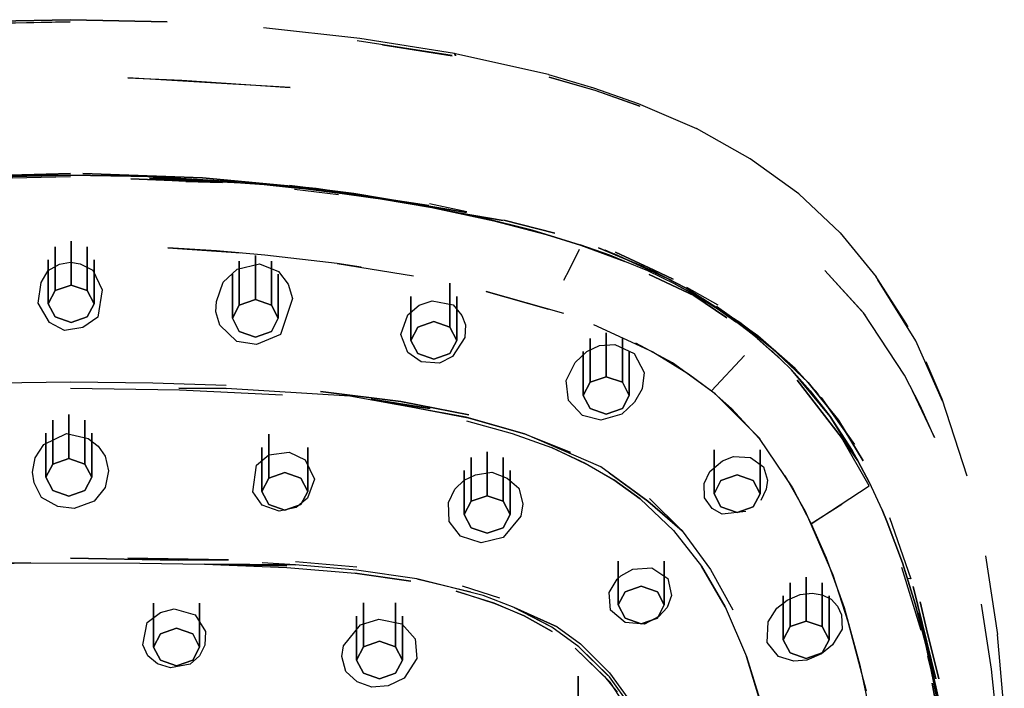
# Model space of a CAD drawing. Extents: x -355 to 355, y -609 to 609.
# Drawn here: x 291 to 355, y -25 to 18 of the extents above; entities that cross this region are included whole.
import ezdxf

# ---------------------------------------------------------------- set-up
doc = ezdxf.new("R2010")
doc.units = 0
doc.header["$MEASUREMENT"] = 0

msp = doc.modelspace()

# ---------------------------------------------------------------- linework, layer by layer
at = {"linetype": 'Continuous'}
for p, q in [((287.508, 17.982), (293.845, 18.11)), ((293.845, 18.11), (287.526, 17.958)), ((287.549, 18.114), (293.859, 18.245)), ((293.859, 18.245), (287.549, 18.114)), ((293.859, 18.245), (300.17, 18.114)), ((300.17, 18.114), (293.859, 18.245)), ((312.749, 17.018), (306.466, 17.716)), ((318.797, 15.907), (312.583, 16.875)), ((318.935, 16.043), (312.749, 17.018)), ((314.2468, 16.60873), (318.794, 15.881)), ((325.069, 14.657), (318.904, 16.042)), ((319.014, 15.877), (318.94583, 16.02024)), ((318.985, 16), (319.014, 15.877)), ((297.604, 14.447), (301.129, 14.286)), ((303.34351, 14.10273), (297.604, 14.447)), ((301.129, 14.286), (308.207, 13.811)), ((325.069, 14.657), (328.015, 13.789)), ((325.127, 14.488), (328.113, 13.642)), ((328.115, 13.614), (325.127, 14.488)), ((308.207, 13.811), (303.34351, 14.10273)), ((328.015, 13.789), (330.931, 12.774)), ((328.113, 13.642), (331.034, 12.597)), ((331.034, 12.597), (328.115, 13.614)), ((330.931, 12.774), (334.75, 11.147)), ((338.249, 9.168), (334.75, 11.147)), ((341.428, 6.878), (338.249, 9.168)), ((286.99, 8.022), (293.859, 8.207)), ((293.859, 8.207), (286.99, 8.022)), ((288.397, 7.965), (293.859, 8.09)), ((293.859, 8.09), (288.397, 7.965)), ((288.397, 7.965), (290.586, 8.056)), ((290.586, 8.056), (288.397, 7.965)), ((288.398, 7.89), (293.859, 8.014)), ((293.859, 8.102), (290.586, 8.056)), ((290.586, 8.056), (293.859, 8.102)), ((290.586, 8.056), (293.859, 8.09)), ((293.859, 8.09), (290.586, 8.056)), ((293.859, 8.102), (297.812, 8.024)), ((297.812, 8.024), (293.859, 8.102)), ((294.675, 8.205), (302.493, 7.916)), ((302.493, 7.916), (294.675, 8.205)), ((303.788, 7.621), (297.808, 7.848)), ((297.808, 7.848), (303.788, 7.621)), ((301.403, 7.683), (297.808, 7.848)), ((298.916, 7.996), (297.812, 8.024)), ((297.812, 8.024), (298.916, 7.996)), ((298.916, 7.996), (301.41, 7.858)), ((301.41, 7.858), (298.916, 7.996)), ((303.788, 7.621), (299.013, 7.902)), ((299.013, 7.902), (303.788, 7.621)), ((304.974, 7.603), (299.013, 7.902)), ((299.013, 7.902), (304.974, 7.603)), ((301.41, 7.858), (299.013, 7.902)), ((299.013, 7.902), (301.41, 7.858)), ((303.935, 7.701), (301.41, 7.858)), ((301.41, 7.858), (303.935, 7.701)), ((302.493, 7.916), (309.906, 7.216)), ((309.906, 7.216), (302.493, 7.916)), ((301.403, 7.683), (303.788, 7.621)), ((303.788, 7.621), (301.403, 7.683)), ((304.974, 7.603), (303.935, 7.701)), ((303.935, 7.701), (304.974, 7.603)), ((306.509, 7.48), (304.974, 7.603)), ((304.974, 7.603), (306.509, 7.48)), ((308.492, 7.263), (306.509, 7.48)), ((306.509, 7.48), (308.492, 7.263)), ((312.37, 6.901), (308.163, 7.429)), ((308.163, 7.429), (312.37, 6.901)), ((308.489, 7.186), (311.372, 6.84)), ((309.063, 7.214), (308.492, 7.263)), ((308.492, 7.263), (309.063, 7.214)), ((311.595, 6.904), (309.063, 7.214)), ((309.063, 7.214), (311.595, 6.904)), ((309.906, 7.216), (317.262, 6.112)), ((317.262, 6.112), (309.906, 7.216)), ((311.595, 6.904), (313.3, 6.649)), ((313.3, 6.649), (311.595, 6.904)), ((319.712, 5.654), (312.37, 6.901)), ((312.37, 6.901), (319.712, 5.654)), ((314.101, 6.546), (313.3, 6.649)), ((313.3, 6.649), (314.101, 6.546)), ((317.461, 5.977), (314.101, 6.546)), ((314.101, 6.546), (317.461, 5.977)), ((341.428, 6.878), (344.124, 4.326)), ((317.305, 6.239), (319.737, 5.711)), ((320.767, 5.302), (317.461, 5.977)), ((317.461, 5.977), (317.956, 5.866)), ((317.956, 5.866), (317.461, 5.977)), ((317.461, 5.977), (320.767, 5.302)), ((317.956, 5.866), (321.513, 5.11)), ((321.513, 5.11), (317.956, 5.866)), ((319.188, 5.643), (322.118, 5.127)), ((322.118, 5.127), (319.188, 5.643)), ((324.02, 4.496), (320.767, 5.302)), ((320.767, 5.302), (321.513, 5.11)), ((321.513, 5.11), (320.767, 5.302)), ((320.767, 5.302), (324.02, 4.496)), ((325.495, 4.303), (322.15, 5.152)), ((322.15, 5.152), (325.495, 4.303)), ((321.513, 5.11), (324.928, 4.221)), ((324.928, 4.221), (321.513, 5.11)), ((324.02, 4.496), (324.928, 4.221)), ((324.928, 4.221), (324.02, 4.496)), ((324.928, 4.221), (327.165, 3.528)), ((327.165, 3.528), (324.928, 4.221)), ((344.124, 4.326), (346.475, 1.448)), ((292.857, 3.42), (292.857, 0.552)), ((292.857, 0.552), (292.857, 3.42)), ((293.907, 3.789), (293.907, 0.92)), ((293.907, 0.92), (293.907, 3.789)), ((294.957, 3.42), (294.957, 0.552)), ((294.957, 0.552), (294.957, 3.42)), ((303.397, 3.152), (300.223, 3.348)), ((300.223, 3.348), (304.981, 3.027)), ((326.446, 1.943), (327.092, 3.255)), ((327.15, 3.554), (330.051, 2.465)), ((329.087, 2.868), (327.15, 3.554)), ((330.051, 2.465), (327.15, 3.554)), ((327.15, 3.554), (329.087, 2.868)), ((327.165, 3.528), (330.051, 2.465)), ((330.051, 2.465), (327.165, 3.528)), ((328.339, 3.34), (331.301, 2.111)), ((331.301, 2.111), (328.339, 3.34)), ((306.561, 2.878), (303.397, 3.152)), ((305.934, 2.85), (305.934, -0.019)), ((305.934, -0.019), (305.934, 2.85)), ((311.286, 2.331), (306.561, 2.878)), ((328.786, 3.192), (331.921, 1.834)), ((331.921, 1.834), (328.786, 3.192)), ((329.087, 2.868), (330.051, 2.465)), ((330.051, 2.465), (329.087, 2.868)), ((329.374, 2.957), (333.127, 1.22)), ((333.127, 1.22), (329.374, 2.957)), ((331.974, 1.887), (329.46, 3.069)), ((329.46, 3.069), (331.974, 1.887)), ((292.401, 1.865), (293.152, 2.285)), ((292.407, 2.56), (292.407, -0.308)), ((292.407, -0.308), (292.407, 2.56)), ((293.152, 2.285), (293.859, 2.413)), ((293.859, 2.413), (294.498, 2.309)), ((294.498, 2.309), (295.315, 1.88)), ((295.407, 2.56), (295.407, -0.308)), ((295.407, -0.308), (295.407, 2.56)), ((303.841, 1.103), (304.752, 1.953)), ((304.752, 1.953), (306.196, 2.3)), ((304.884, 2.481), (304.884, -0.387)), ((304.884, -0.387), (304.884, 2.481)), ((306.196, 2.3), (307.439, 1.801)), ((306.984, 2.481), (306.984, -0.387)), ((306.984, -0.387), (306.984, 2.481)), ((312.848, 2.088), (311.286, 2.331)), ((311.286, 2.331), (316.251, 1.511)), ((326.077, 1.245), (326.446, 1.943)), ((331.564, 1.841), (330.051, 2.465)), ((291.941, 1.089), (292.401, 1.865)), ((295.315, 1.88), (295.942, 0.595)), ((304.434, 1.622), (304.434, -1.247)), ((304.434, -1.247), (304.434, 1.622)), ((307.434, 1.622), (307.434, -1.247)), ((307.434, -1.247), (307.434, 1.622)), ((307.439, 1.801), (308.078, 0.966)), ((333.344, 0.979), (331.564, 1.841)), ((331.641, 1.602), (334.561, 0.227)), ((334.561, 0.227), (331.641, 1.602)), ((334.057, 0.715), (331.921, 1.834)), ((331.921, 1.834), (334.057, 0.715)), ((331.974, 1.887), (333.228, 1.31)), ((333.228, 1.31), (331.974, 1.887)), ((343.114, 1.862), (345.754, -1.032)), ((345.653, -0.904), (343.114, 1.862)), ((348.467, -1.66), (346.475, 1.448)), ((291.755, -0.266), (291.941, 1.089)), ((292.857, 0.552), (293.907, 0.92)), ((293.907, 0.92), (292.857, 0.552)), ((293.907, 0.92), (294.957, 0.552)), ((294.957, 0.552), (293.907, 0.92)), ((303.405, -0.148), (303.841, 1.103)), ((308.078, 0.966), (308.357, 0.047)), ((318.644, 1.036), (318.644, -1.833)), ((318.644, -1.833), (318.644, 1.036)), ((334.782, 0.187), (333.344, 0.979)), ((333.344, 0.979), (334.782, 0.187)), ((334.057, 0.715), (337.705, -1.615)), ((337.705, -1.615), (334.057, 0.715)), ((336.155, -0.404), (334.116, 0.76)), ((346.586, 1.263), (348.536, -1.813)), ((349.064, -2.728), (346.586, 1.263)), ((292.407, -0.308), (292.857, 0.552)), ((292.857, 0.552), (292.407, -0.308)), ((294.957, 0.552), (295.407, -0.308)), ((295.407, -0.308), (294.957, 0.552)), ((295.942, 0.595), (295.645, -1.173)), ((308.357, 0.047), (307.575, -2.318)), ((316.094, 0.175), (316.094, -2.693)), ((316.094, -2.693), (316.094, 0.175)), ((319.094, 0.175), (319.094, -2.693)), ((319.094, -2.693), (319.094, 0.175)), ((326.071, -0.947), (321.002, 0.498)), ((321.002, 0.498), (325.072, -0.648)), ((334.561, 0.227), (336.712, -1.233)), ((336.712, -1.233), (334.561, 0.227)), ((336.158, -0.663), (334.782, 0.187)), ((334.782, 0.187), (336.158, -0.663)), ((292.496, -1.532), (291.755, -0.266)), ((292.857, -1.168), (292.407, -0.308)), ((292.407, -0.308), (292.857, -1.168)), ((295.407, -0.308), (294.957, -1.168)), ((294.957, -1.168), (295.407, -0.308)), ((303.359, -0.835), (303.405, -0.148)), ((304.884, -0.387), (304.434, -1.247)), ((304.434, -1.247), (304.884, -0.387)), ((305.934, -0.019), (304.884, -0.387)), ((304.884, -0.387), (305.934, -0.019)), ((306.984, -0.387), (305.934, -0.019)), ((305.934, -0.019), (306.984, -0.387)), ((307.434, -1.247), (306.984, -0.387)), ((306.984, -0.387), (307.434, -1.247)), ((315.888, -1.029), (316.632, -0.396)), ((316.632, -0.396), (317.483, -0.104)), ((317.483, -0.104), (318.85, -0.378)), ((318.85, -0.378), (319.425, -1.068)), ((338.74, -2.396), (336.041, -0.479)), ((293.907, -1.537), (292.857, -1.168)), ((292.857, -1.168), (293.907, -1.537)), ((294.957, -1.168), (293.907, -1.537)), ((293.907, -1.537), (294.957, -1.168)), ((295.645, -1.173), (294.678, -1.862)), ((303.607, -1.695), (303.359, -0.835)), ((304.434, -1.247), (304.884, -2.107)), ((304.884, -2.107), (304.434, -1.247)), ((306.984, -2.107), (307.434, -1.247)), ((307.434, -1.247), (306.984, -2.107)), ((315.44, -2.312), (315.888, -1.029)), ((319.425, -1.068), (319.662, -1.689)), ((336.158, -0.663), (337.306, -1.483)), ((337.468, -1.573), (336.158, -0.663)), ((337.306, -1.483), (336.158, -0.663)), ((336.158, -0.663), (337.468, -1.573)), ((348.318, -4.966), (345.653, -0.904)), ((293.479, -2.048), (292.496, -1.532)), ((294.678, -1.862), (293.479, -2.048)), ((304.731, -2.761), (303.607, -1.695)), ((316.544, -1.833), (316.094, -2.693)), ((316.094, -2.693), (316.544, -1.833)), ((317.594, -1.464), (316.544, -1.833)), ((316.544, -1.833), (317.594, -1.464)), ((318.644, -1.833), (317.594, -1.464)), ((317.594, -1.464), (318.644, -1.833)), ((319.094, -2.693), (318.644, -1.833)), ((318.644, -1.833), (319.094, -2.693)), ((319.662, -1.689), (319.623, -2.506)), ((328.013, -1.665), (331.9, -3.445)), ((338.707, -2.541), (337.468, -1.573)), ((337.468, -1.573), (338.73, -2.535)), ((337.705, -1.615), (338.752, -2.406)), ((339.897, -3.391), (337.869, -1.761)), ((337.869, -1.761), (339.897, -3.391)), ((304.884, -2.107), (305.934, -2.476)), ((305.934, -2.476), (304.884, -2.107)), ((305.934, -2.476), (306.984, -2.107)), ((306.984, -2.107), (305.934, -2.476)), ((307.575, -2.318), (306.005, -2.971)), ((315.897, -3.484), (315.44, -2.312)), ((319.623, -2.506), (318.806, -3.748)), ((327.8, -2.566), (327.8, -5.434)), ((327.8, -5.434), (327.8, -2.566)), ((328.85, -2.197), (328.85, -5.065)), ((328.85, -5.065), (328.85, -2.197)), ((329.9, -2.566), (329.9, -5.434)), ((329.9, -5.434), (329.9, -2.566)), ((338.707, -2.541), (340.229, -3.931)), ((340.229, -3.931), (338.707, -2.541)), ((340.229, -3.931), (338.708, -2.57)), ((338.708, -2.57), (340.229, -3.931)), ((341.186, -4.539), (338.752, -2.406)), ((338.752, -2.406), (341.186, -4.539)), ((306.005, -2.971), (304.731, -2.761)), ((316.094, -2.693), (316.544, -3.553)), ((316.544, -3.553), (316.094, -2.693)), ((318.644, -3.553), (319.094, -2.693)), ((319.094, -2.693), (318.644, -3.553)), ((327.575, -3.42), (328.405, -3.037)), ((328.405, -3.037), (329.404, -2.958)), ((329.404, -2.958), (330.666, -3.544)), ((333.164, -4.169), (330.776, -2.873)), ((339.245, -2.802), (342.043, -5.451)), ((342.043, -5.451), (339.245, -2.802)), ((350.806, -6.663), (349.064, -2.728)), ((316.758, -4.094), (315.897, -3.484)), ((316.544, -3.553), (317.594, -3.922)), ((317.594, -3.922), (316.544, -3.553)), ((317.594, -3.922), (318.644, -3.553)), ((318.644, -3.553), (317.594, -3.922)), ((318.806, -3.748), (317.956, -4.175)), ((326.82, -4.138), (327.575, -3.42)), ((327.35, -3.426), (327.35, -6.294)), ((327.35, -6.294), (327.35, -3.426)), ((330.35, -3.426), (330.35, -6.294)), ((330.35, -6.294), (330.35, -3.426)), ((330.666, -3.544), (331.322, -4.785)), ((331.9, -3.445), (334.223, -4.872)), ((335.721, -5.995), (337.868, -3.682)), ((339.646, -3.356), (340.229, -3.931)), ((340.229, -3.931), (339.646, -3.356)), ((317.956, -4.175), (316.758, -4.094)), ((326.231, -5.312), (326.82, -4.138)), ((335.962, -6.19), (333.164, -4.169)), ((340.952, -4.629), (340.229, -3.931)), ((340.229, -3.931), (340.952, -4.629)), ((350.781, -6.544), (349.737, -4.092)), ((328.85, -5.065), (327.8, -5.434)), ((327.8, -5.434), (328.85, -5.065)), ((329.9, -5.434), (328.85, -5.065)), ((328.85, -5.065), (329.9, -5.434)), ((331.322, -4.785), (331.194, -5.853)), ((334.223, -4.872), (335.721, -5.995)), ((340.952, -4.629), (342.163, -5.98)), ((343.469, -7.66), (340.952, -4.629)), ((342.691, -6.18), (341.186, -4.539)), ((341.186, -4.539), (342.691, -6.18)), ((349.35, -6.956), (348.318, -4.966)), ((288.475, -5.466), (293.859, -5.402)), ((293.859, -5.402), (299.241, -5.466)), ((299.241, -5.466), (304.026, -5.618)), ((326.382, -6.619), (326.231, -5.312)), ((327.8, -5.434), (327.35, -6.294)), ((327.35, -6.294), (327.8, -5.434)), ((330.35, -6.294), (329.9, -5.434)), ((329.9, -5.434), (330.35, -6.294)), ((341.314, -5.3), (344.219, -9.031)), ((344.219, -9.031), (341.314, -5.3)), ((342.043, -5.451), (344.003, -7.914)), ((344.003, -7.914), (342.043, -5.451)), ((300.973, -5.951), (293.859, -5.835)), ((304.019, -5.835), (300.947, -5.813)), ((300.947, -5.813), (304.019, -5.835)), ((307.716, -6.273), (300.973, -5.951)), ((312.105, -6.341), (304.019, -5.835)), ((315.445, -6.69), (310.179, -6.043)), ((310.179, -6.043), (315.445, -6.69)), ((319.695, -7.715), (312.105, -6.341)), ((327.35, -6.294), (327.8, -7.154)), ((327.8, -7.154), (327.35, -6.294)), ((329.9, -7.154), (330.35, -6.294)), ((330.35, -6.294), (329.9, -7.154)), ((331.194, -5.853), (330.69, -6.737)), ((335.713, -5.982), (337.024, -7.152)), ((338.893, -9.128), (335.962, -6.19)), ((342.163, -5.98), (343.469, -7.66)), ((342.886, -6.416), (345.066, -9.493)), ((345.066, -9.493), (342.886, -6.416)), ((348.835, -5.961), (350.278, -9.046)), ((313.491, -6.528), (317.347, -7.133)), ((313.491, -6.528), (315.42, -6.905)), ((317.347, -7.133), (313.491, -6.528)), ((315.42, -6.905), (313.491, -6.528)), ((315.42, -6.905), (317.347, -7.133)), ((315.42, -6.905), (319.839, -7.761)), ((317.347, -7.133), (315.42, -6.905)), ((319.877, -7.547), (315.445, -6.69)), ((315.445, -6.69), (319.877, -7.547)), ((327.289, -7.599), (326.382, -6.619)), ((330.69, -6.737), (329.869, -7.507)), ((350.278, -9.046), (349.35, -6.956)), ((352.421, -11.552), (350.781, -6.544)), ((293.752, -7.531), (293.752, -10.398)), ((293.752, -10.398), (293.752, -7.531)), ((323.515, -8.805), (319.695, -7.715)), ((328.49, -7.902), (327.289, -7.599)), ((327.8, -7.154), (328.85, -7.523)), ((328.85, -7.523), (327.8, -7.154)), ((329.869, -7.507), (328.49, -7.902)), ((328.85, -7.523), (329.9, -7.154)), ((329.9, -7.154), (328.85, -7.523)), ((337.024, -7.152), (338.838, -9.106)), ((343.469, -7.66), (345.276, -10.56)), ((344.9, -9.88), (343.469, -7.66)), ((345.276, -10.56), (343.469, -7.66)), ((343.469, -7.66), (344.9, -9.88)), ((292.702, -7.899), (292.702, -10.768)), ((292.702, -10.768), (292.702, -7.899)), ((294.802, -7.899), (294.802, -10.768)), ((294.802, -10.768), (294.802, -7.899)), ((319.721, -7.955), (322.708, -8.769)), ((319.839, -7.761), (323.515, -8.805)), ((344.003, -7.914), (345.63, -10.563)), ((345.63, -10.563), (344.003, -7.914)), ((292.125, -9.488), (293.593, -8.775)), ((292.252, -8.759), (292.252, -11.627)), ((292.252, -11.627), (292.252, -8.759)), ((293.593, -8.775), (295.012, -9.107)), ((295.252, -8.759), (295.252, -11.627)), ((295.252, -11.627), (295.252, -8.759)), ((306.804, -8.826), (306.804, -11.694)), ((306.804, -11.694), (306.804, -8.826)), ((322.708, -8.769), (325.263, -9.687)), ((328.487, -10.957), (323.515, -8.805)), ((323.515, -8.805), (326.512, -9.998)), ((291.552, -10.357), (292.125, -9.488)), ((295.012, -9.107), (295.674, -9.595)), ((295.674, -9.595), (296.123, -10.256)), ((338.838, -9.106), (341.014, -12.32)), ((344.219, -9.031), (345.276, -10.56)), ((345.276, -10.56), (344.219, -9.031)), ((346.014, -12.188), (344.219, -9.031)), ((296.123, -10.256), (296.346, -11.216)), ((306.001, -10.833), (306.819, -10.163)), ((306.354, -9.686), (306.354, -12.554)), ((306.354, -12.554), (306.354, -9.686)), ((306.819, -10.163), (308.151, -9.984)), ((308.151, -9.984), (309.178, -10.485)), ((309.354, -9.686), (309.354, -12.554)), ((309.354, -12.554), (309.354, -9.686)), ((321.074, -9.968), (321.074, -12.837)), ((321.074, -12.837), (321.074, -9.968)), ((327.577, -10.8), (325.263, -9.687)), ((325.263, -9.687), (327.469, -10.706)), ((335.888, -9.841), (335.888, -12.709)), ((335.888, -12.709), (335.888, -9.841)), ((336.446, -10.553), (337.16, -10.282)), ((337.16, -10.282), (338.264, -10.352)), ((338.888, -9.841), (338.888, -12.709)), ((338.888, -12.709), (338.888, -9.841)), ((344.9, -9.88), (345.276, -10.56)), ((345.276, -10.56), (344.9, -9.88)), ((291.382, -11.297), (291.552, -10.357)), ((292.252, -11.627), (292.702, -10.768)), ((292.702, -10.768), (292.252, -11.627)), ((292.702, -10.768), (293.752, -10.398)), ((293.752, -10.398), (292.702, -10.768)), ((293.752, -10.398), (294.802, -10.768)), ((294.802, -10.768), (293.752, -10.398)), ((294.802, -10.768), (295.252, -11.627)), ((295.252, -11.627), (294.802, -10.768)), ((305.764, -12.574), (306.001, -10.833)), ((309.178, -10.485), (309.8, -11.764)), ((320.024, -10.338), (320.024, -13.205)), ((320.024, -13.205), (320.024, -10.338)), ((322.124, -10.338), (322.124, -13.205)), ((322.124, -13.205), (322.124, -10.338)), ((327.469, -10.706), (329.337, -11.794)), ((329.337, -11.794), (327.577, -10.8)), ((335.61, -11.252), (336.446, -10.553)), ((338.264, -10.352), (339.121, -10.948)), ((345.276, -10.56), (346.035, -11.999)), ((346.035, -11.999), (345.276, -10.56)), ((291.484, -11.996), (291.382, -11.297)), ((296.346, -11.216), (296.136, -12.291)), ((307.854, -11.325), (306.804, -11.694)), ((306.804, -11.694), (307.854, -11.325)), ((308.904, -11.694), (307.854, -11.325)), ((307.854, -11.325), (308.904, -11.694)), ((319.569, -11.83), (320.3, -11.473)), ((319.574, -11.197), (319.574, -14.065)), ((319.574, -14.065), (319.574, -11.197)), ((320.3, -11.473), (321.387, -11.302)), ((321.387, -11.302), (322.377, -11.697)), ((322.574, -11.197), (322.574, -14.065)), ((322.574, -14.065), (322.574, -11.197)), ((331.572, -13.201), (328.487, -10.957)), ((329.035, -11.354), (331.572, -13.201)), ((335.244, -12.047), (335.61, -11.252)), ((337.388, -11.48), (336.338, -11.848)), ((336.338, -11.848), (337.388, -11.48)), ((338.438, -11.848), (337.388, -11.48)), ((337.388, -11.48), (338.438, -11.848)), ((339.121, -10.948), (339.368, -11.814)), ((341.869, -13.867), (340.525, -11.535)), ((291.973, -12.96), (291.484, -11.996)), ((292.702, -12.487), (292.252, -11.627)), ((292.252, -11.627), (292.702, -12.487)), ((295.252, -11.627), (294.802, -12.487)), ((294.802, -12.487), (295.252, -11.627)), ((306.804, -11.694), (306.354, -12.554)), ((306.354, -12.554), (306.804, -11.694)), ((309.354, -12.554), (308.904, -11.694)), ((308.904, -11.694), (309.354, -12.554)), ((309.8, -11.764), (309.349, -13.008)), ((318.963, -12.414), (319.569, -11.83)), ((322.377, -11.697), (323.135, -12.343)), ((331.063, -13.047), (329.337, -11.794)), ((329.337, -11.794), (331.063, -13.047)), ((335.255, -12.977), (335.244, -12.047)), ((336.338, -11.848), (335.888, -12.709)), ((335.888, -12.709), (336.338, -11.848)), ((338.888, -12.709), (338.438, -11.848)), ((338.438, -11.848), (338.888, -12.709)), ((339.368, -11.814), (339.295, -12.419)), ((342.239, -14.68), (346.014, -12.188)), ((346.859, -13.768), (346.039, -11.983)), ((293.752, -12.857), (292.702, -12.487)), ((292.702, -12.487), (293.752, -12.857)), ((294.802, -12.487), (293.752, -12.857)), ((293.752, -12.857), (294.802, -12.487)), ((296.136, -12.291), (295.42, -13.191)), ((306.382, -13.449), (305.764, -12.574)), ((306.354, -12.554), (306.804, -13.414)), ((306.804, -13.414), (306.354, -12.554)), ((308.904, -13.414), (309.354, -12.554)), ((309.354, -12.554), (308.904, -13.414)), ((318.541, -13.28), (318.963, -12.414)), ((321.074, -12.837), (320.024, -13.205)), ((320.024, -13.205), (321.074, -12.837)), ((322.124, -13.205), (321.074, -12.837)), ((321.074, -12.837), (322.124, -13.205)), ((323.135, -12.343), (323.393, -13.366)), ((335.888, -12.709), (336.338, -13.569)), ((336.338, -13.569), (335.888, -12.709)), ((338.438, -13.569), (338.888, -12.709)), ((338.888, -12.709), (338.438, -13.569)), ((339.295, -12.419), (338.94, -13.156)), ((341.014, -12.32), (342.239, -14.68)), ((293.029, -13.541), (291.973, -12.96)), ((295.42, -13.191), (294.114, -13.677)), ((307.492, -13.85), (306.382, -13.449)), ((306.804, -13.414), (307.854, -13.782)), ((307.854, -13.782), (306.804, -13.414)), ((307.854, -13.782), (308.904, -13.414)), ((308.904, -13.414), (307.854, -13.782)), ((309.349, -13.008), (308.609, -13.618)), ((318.594, -14.53), (318.541, -13.28)), ((320.024, -13.205), (319.574, -14.065)), ((319.574, -14.065), (320.024, -13.205)), ((322.574, -14.065), (322.124, -13.205)), ((322.124, -13.205), (322.574, -14.065)), ((323.393, -13.366), (323.28, -14.168)), ((333.236, -15.101), (331.063, -13.047)), ((331.063, -13.047), (333.236, -15.101)), ((333.798, -15.13), (331.572, -13.201)), ((331.572, -13.201), (333.798, -15.13)), ((333.798, -15.13), (331.678, -13.021)), ((331.678, -13.021), (333.805, -15.139)), ((335.756, -13.67), (335.255, -12.977)), ((344.232, -13.422), (342.239, -14.68)), ((294.114, -13.677), (293.029, -13.541)), ((308.609, -13.618), (307.492, -13.85)), ((319.574, -14.065), (320.024, -14.926)), ((320.024, -14.926), (319.574, -14.065)), ((322.124, -14.926), (322.574, -14.065)), ((322.574, -14.065), (322.124, -14.926)), ((336.423, -14.045), (335.756, -13.67)), ((336.338, -13.569), (337.388, -13.937)), ((337.388, -13.937), (336.338, -13.569)), ((337.966, -13.867), (336.423, -14.045)), ((337.388, -13.937), (338.438, -13.569)), ((338.438, -13.569), (337.388, -13.937)), ((343.664, -18.03), (341.869, -13.867)), ((347.202, -14.557), (346.859, -13.768)), ((346.859, -13.768), (347.202, -14.557)), ((319.339, -15.48), (318.594, -14.53)), ((323.28, -14.168), (322.116, -15.574)), ((342.239, -14.68), (343.208, -16.901)), ((348.199, -17.226), (347.202, -14.557)), ((347.202, -14.557), (348.199, -17.226)), ((347.35, -14.269), (348.729, -18.257)), ((320.024, -14.926), (321.074, -15.294)), ((321.074, -15.294), (320.024, -14.926)), ((321.074, -15.294), (322.124, -14.926)), ((322.124, -14.926), (321.074, -15.294)), ((333.236, -15.101), (335.069, -17.431)), ((333.805, -15.139), (335.661, -17.648)), ((320.677, -15.924), (319.339, -15.48)), ((322.116, -15.574), (320.677, -15.924)), ((285.099, -17.313), (291.267, -17.225)), ((291.267, -17.225), (289.332, -17.242)), ((291.267, -17.225), (298.386, -17.245)), ((300.9, -17.055), (293.859, -16.91)), ((293.859, -16.91), (300.9, -17.055)), ((300.9, -17.055), (297.616, -16.911)), ((304.181, -17.033), (297.616, -16.911)), ((297.616, -16.911), (300.9, -17.055)), ((297.616, -16.911), (304.181, -17.033)), ((298.386, -17.245), (302.62, -17.315)), ((300.9, -17.055), (304.181, -17.033)), ((304.181, -17.033), (300.9, -17.055)), ((308.551, -17.345), (302.62, -17.315)), ((302.62, -17.315), (307.99, -17.41)), ((307.99, -17.41), (302.62, -17.315)), ((302.62, -17.315), (307.982, -17.531)), ((302.62, -17.315), (308.551, -17.345)), ((308.551, -17.345), (306.369, -17.224)), ((312.547, -17.692), (308.551, -17.345)), ((308.562, -17.125), (312.566, -17.473)), ((329.634, -17.107), (329.634, -19.974)), ((329.634, -19.974), (329.634, -17.107)), ((332.634, -17.107), (332.634, -19.974)), ((332.634, -19.974), (332.634, -17.107)), ((343.208, -16.901), (344.379, -20.134)), ((349.028, -19.903), (348.199, -17.226)), ((348.199, -17.226), (349.028, -19.903)), ((353.611, -16.765), (354.39, -21.89)), ((307.982, -17.531), (312.443, -17.905)), ((316.082, -18.422), (312.441, -17.902)), ((312.443, -17.905), (316.082, -18.422)), ((316.488, -18.272), (312.547, -17.692)), ((329.794, -18.068), (330.585, -17.631)), ((330.585, -17.631), (331.814, -17.556)), ((331.814, -17.556), (332.866, -18.241)), ((336.611, -20.092), (335.062, -17.431)), ((335.069, -17.431), (336.623, -20.099)), ((335.661, -17.648), (337.116, -20.287)), ((349.403, -21.636), (348.143, -17.519)), ((316.488, -18.272), (320.011, -19.113)), ((320.8, -19.351), (316.488, -18.272)), ((329.033, -19.158), (329.552, -18.294)), ((329.552, -18.294), (329.794, -18.068)), ((332.866, -18.241), (333.117, -19.344)), ((340.851, -18.52), (340.851, -21.389)), ((340.851, -21.389), (340.851, -18.52)), ((341.901, -18.151), (341.901, -21.019)), ((341.901, -21.019), (341.901, -18.151)), ((342.951, -18.52), (342.951, -21.389)), ((342.951, -21.389), (342.951, -18.52)), ((344.652, -21.084), (343.664, -18.03)), ((348.507, -18.225), (348.745, -18.246)), ((319.055, -19.073), (321.51, -19.841)), ((321.584, -19.894), (319.055, -19.073)), ((319.447, -18.724), (321.87, -19.51)), ((329.122, -20.304), (329.033, -19.158)), ((330.084, -19.114), (329.634, -19.974)), ((329.634, -19.974), (330.084, -19.114)), ((331.134, -18.746), (330.084, -19.114)), ((330.084, -19.114), (331.134, -18.746)), ((332.184, -19.114), (331.134, -18.746)), ((331.134, -18.746), (332.184, -19.114)), ((332.634, -19.974), (332.184, -19.114)), ((332.184, -19.114), (332.634, -19.974)), ((341.517, -19.291), (342.292, -19.198)), ((342.292, -19.198), (342.953, -19.308)), ((348.881, -18.771), (350.363, -24.803)), ((350.363, -24.803), (348.881, -18.771)), ((299.293, -19.854), (299.293, -22.722)), ((299.293, -22.722), (299.293, -19.854)), ((302.293, -19.854), (302.293, -22.722)), ((302.293, -22.722), (302.293, -19.854)), ((312.996, -19.841), (312.996, -22.709)), ((312.996, -22.709), (312.996, -19.841)), ((315.096, -19.841), (315.096, -22.709)), ((315.096, -22.709), (315.096, -19.841)), ((322.834, -20.138), (320.8, -19.351)), ((321.51, -19.841), (323.478, -20.673)), ((323.478, -20.673), (321.584, -19.894)), ((333.117, -19.344), (332.821, -20.144)), ((339.995, -20.189), (340.659, -19.658)), ((340.401, -19.38), (340.401, -22.249)), ((340.401, -22.249), (340.401, -19.38)), ((340.659, -19.658), (341.517, -19.291)), ((342.953, -19.308), (343.529, -19.597)), ((343.401, -19.38), (343.401, -22.249)), ((343.401, -22.249), (343.401, -19.38)), ((343.529, -19.597), (343.957, -20.04)), ((349.73, -22.644), (349.028, -19.903)), ((349.028, -19.903), (349.73, -22.644)), ((349.763, -21.545), (349.353, -19.771)), ((349.353, -19.771), (349.763, -21.545)), ((354.014, -24.166), (353.357, -19.91)), ((298.878, -21.126), (299.74, -20.455)), ((299.74, -20.455), (300.641, -20.232)), ((300.641, -20.232), (302.009, -20.616)), ((322.834, -20.138), (325.651, -21.405)), ((325.651, -21.405), (322.834, -20.138)), ((322.834, -20.138), (325.138, -21.334)), ((325.286, -21.411), (322.834, -20.138)), ((330.082, -21.127), (329.122, -20.304)), ((329.634, -19.974), (330.084, -20.835)), ((330.084, -20.835), (329.634, -19.974)), ((332.184, -20.835), (332.634, -19.974)), ((332.634, -19.974), (332.184, -20.835)), ((332.821, -20.144), (332.284, -20.735)), ((336.623, -20.099), (338.009, -23.347)), ((339.42, -21.065), (339.995, -20.189)), ((343.957, -20.04), (344.206, -20.608)), ((344.379, -20.134), (345.405, -23.894)), ((350.557, -26.196), (349.283, -20.508)), ((349.283, -20.508), (350.557, -26.196)), ((350.363, -24.803), (349.283, -20.508)), ((349.283, -20.508), (350.363, -24.803)), ((298.581, -22.58), (298.878, -21.126)), ((302.009, -20.616), (302.69, -21.694)), ((312.546, -20.702), (312.546, -23.569)), ((312.546, -23.569), (312.546, -20.702)), ((312.797, -21.275), (313.995, -20.89)), ((313.995, -20.89), (315.508, -21.204)), ((315.508, -21.204), (316.381, -22.18)), ((315.546, -20.702), (315.546, -23.569)), ((315.546, -23.569), (315.546, -20.702)), ((323.478, -20.673), (325.315, -21.697)), ((325.315, -21.697), (323.478, -20.673)), ((331.351, -21.216), (330.082, -21.127)), ((330.084, -20.835), (331.134, -21.203)), ((331.134, -21.203), (330.084, -20.835)), ((331.134, -21.203), (332.184, -20.835)), ((332.184, -20.835), (331.134, -21.203)), ((332.284, -20.735), (331.351, -21.216)), ((339.358, -22.418), (339.42, -21.065)), ((341.901, -21.019), (340.851, -21.389)), ((340.851, -21.389), (341.901, -21.019)), ((342.951, -21.389), (341.901, -21.019)), ((341.901, -21.019), (342.951, -21.389)), ((344.206, -20.608), (344.248, -21.548)), ((345.84, -25.603), (344.652, -21.084)), ((300.793, -21.493), (299.743, -21.862)), ((299.743, -21.862), (300.793, -21.493)), ((301.843, -21.862), (300.793, -21.493)), ((300.793, -21.493), (301.843, -21.862)), ((302.69, -21.694), (302.635, -22.6)), ((311.687, -22.631), (312.797, -21.275)), ((327.049, -22.699), (325.286, -21.411)), ((325.651, -21.405), (327.157, -22.516)), ((340.851, -21.389), (340.401, -22.249)), ((340.401, -22.249), (340.851, -21.389)), ((343.401, -22.249), (342.951, -21.389)), ((342.951, -21.389), (343.401, -22.249)), ((344.248, -21.548), (343.615, -22.586)), ((350.555, -24.802), (349.763, -21.545)), ((349.763, -21.545), (350.555, -24.802)), ((299.743, -21.862), (299.293, -22.722)), ((299.293, -22.722), (299.743, -21.862)), ((302.293, -22.722), (301.843, -21.862)), ((301.843, -21.862), (302.293, -22.722)), ((314.046, -22.341), (312.996, -22.709)), ((312.996, -22.709), (314.046, -22.341)), ((315.096, -22.709), (314.046, -22.341)), ((314.046, -22.341), (315.096, -22.709)), ((316.381, -22.18), (316.477, -23.473)), ((340.097, -23.343), (339.358, -22.418)), ((340.401, -22.249), (340.851, -23.108)), ((340.851, -23.108), (340.401, -22.249)), ((342.951, -23.108), (343.401, -22.249)), ((343.401, -22.249), (342.951, -23.108)), ((354.841, -27.024), (354.39, -21.89)), ((298.903, -23.292), (298.581, -22.58)), ((299.293, -22.722), (299.743, -23.582)), ((299.743, -23.582), (299.293, -22.722)), ((301.843, -23.582), (302.293, -22.722)), ((302.293, -22.722), (301.843, -23.582)), ((302.635, -22.6), (302.28, -23.285)), ((311.58, -23.329), (311.687, -22.631)), ((312.996, -22.709), (312.546, -23.569)), ((312.546, -23.569), (312.996, -22.709)), ((315.546, -23.569), (315.096, -22.709)), ((315.096, -22.709), (315.546, -23.569)), ((329.106, -25.008), (326.821, -22.783)), ((326.821, -22.783), (328.731, -24.633)), ((327.049, -22.699), (328.943, -24.569)), ((329.053, -24.672), (327.049, -22.699)), ((327.157, -22.516), (329.068, -24.402)), ((340.851, -23.108), (341.901, -23.477)), ((341.901, -23.477), (340.851, -23.108)), ((341.901, -23.477), (342.951, -23.108)), ((342.951, -23.108), (341.901, -23.477)), ((343.615, -22.586), (342.902, -23.164)), ((349.73, -22.644), (350.222, -24.954)), ((350.222, -24.954), (349.73, -22.644)), ((299.535, -23.808), (298.903, -23.292)), ((299.743, -23.582), (300.793, -23.95)), ((300.793, -23.95), (299.743, -23.582)), ((300.793, -23.95), (301.843, -23.582)), ((301.843, -23.582), (300.793, -23.95)), ((302.28, -23.285), (301.668, -23.845)), ((311.844, -24.321), (311.58, -23.329)), ((312.546, -23.569), (312.996, -24.429)), ((312.996, -24.429), (312.546, -23.569)), ((315.096, -24.429), (315.546, -23.569)), ((315.546, -23.569), (315.096, -24.429)), ((316.477, -23.473), (315.65, -24.751)), ((339.031, -26.704), (337.996, -23.339)), ((338.009, -23.347), (339.043, -26.713)), ((341.103, -23.638), (340.097, -23.343)), ((341.946, -23.581), (341.103, -23.638)), ((342.902, -23.164), (341.946, -23.581)), ((349.844, -23.346), (350.557, -26.196)), ((350.557, -26.196), (349.844, -23.346)), ((300.383, -24.077), (299.535, -23.808)), ((301.668, -23.845), (300.383, -24.077)), ((312.579, -24.985), (311.844, -24.321)), ((312.996, -24.429), (314.046, -24.798)), ((314.046, -24.798), (312.996, -24.429)), ((314.046, -24.798), (315.096, -24.429)), ((315.096, -24.429), (314.046, -24.798)), ((329.068, -24.402), (330.537, -26.46)), ((345.405, -23.894), (346.144, -27.356)), ((354.451, -28.544), (354.014, -24.166)), ((313.53, -25.339), (312.579, -24.985)), ((315.65, -24.751), (314.606, -25.249)), ((327.018, -24.629), (327.018, -27.496)), ((327.018, -27.496), (327.018, -24.629)), ((328.731, -24.633), (329.551, -25.664)), ((330.434, -26.589), (329.053, -24.672)), ((330.637, -27.363), (329.106, -25.008)), ((350.13, -25.068), (350.637, -27.944)), ((350.637, -27.944), (350.13, -25.068)), ((350.436, -26.078), (350.222, -24.954)), ((350.222, -24.954), (350.436, -26.078)), ((314.606, -25.249), (313.53, -25.339))]:
    msp.add_line(p, q, dxfattribs=at)

doc.saveas('drawing.dxf')
